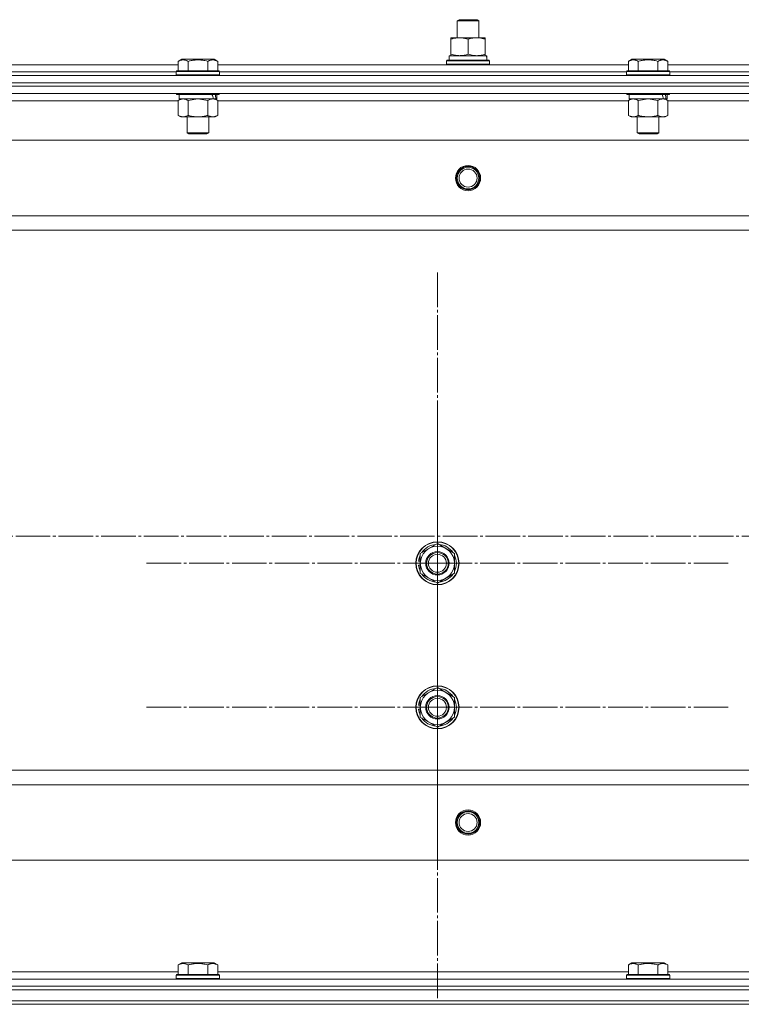
# Model space of a CAD drawing. Units: millimetres. Extents: x 0 to 45754, y -11 to 31500.
# Drawn here: x 7522 to 7923, y 23144 to 23691 of the extents above; entities that cross this region are included whole.
import ezdxf

# ---------------------------------------------------------------- set-up
doc = ezdxf.new("R2010")
doc.units = ezdxf.units.MM
doc.linetypes.add('K5LT_AXLED', pattern=[23.716667, 19.216667, -1.5, 1.5, -1.5])
doc.linetypes.add('K5LT_THIN', pattern=[0])
for name, color, linetype, true_color in [('OSI', 2, 'Continuous', 0xffff00), ('R', 1, 'Continuous', 0xff0000), ('WELDING', 7, 'Continuous', 0xffffff)]:
    doc.layers.add(name, color=color, linetype=linetype, true_color=true_color)

msp = doc.modelspace()

# ---------------------------------------------------------------- linework, layer by layer
at = {"layer": 'OSI', "color": 30, "linetype": 'K5LT_AXLED', "lineweight": 13, "true_color": 0xff8000}
for p, q in [((7754.18, 23389.31), (7754.18, 23551.31)), ((7754.18, 23309.31), (7754.18, 23471.31)), ((18045.67, 23404.31), (3932.67, 23404.31)), ((7754.18, 23389.31), (7592.18, 23389.31)), ((7754.18, 23389.31), (7754.18, 23227.31)), ((7754.18, 23389.31), (7916.18, 23389.31)), ((7754.18, 23309.31), (7592.18, 23309.31)), ((7754.18, 23309.31), (7916.18, 23309.31)), ((7754.18, 23309.31), (7754.18, 23147.31))]:
    msp.add_line(p, q, dxfattribs=at)
at = {"layer": 'R', "color": 7, "linetype": 'K5LT_THIN', "lineweight": 13}
for p, q in [((7765.18, 23690.73), (7766.18, 23691.31)), ((7765.18, 23681.31), (7765.18, 23690.73)), ((7765.18, 23690.73), (7777.18, 23690.73)), ((7766.18, 23691.31), (7776.18, 23691.31)), ((7777.18, 23690.73), (7776.18, 23691.31)), ((7777.18, 23690.73), (7776.18, 23691.31)), ((7777.18, 23681.31), (7777.18, 23690.73)), ((7777.18, 23681.31), (7777.18, 23690.73)), ((7761.68, 23680.46), (7761.68, 23681.31)), ((7761.68, 23681.31), (7780.68, 23681.31)), ((7761.68, 23672.16), (7761.68, 23680.46)), ((7771.18, 23672.16), (7771.18, 23680.46)), ((7780.68, 23681.31), (7780.68, 23680.46)), ((7780.68, 23672.16), (7780.68, 23680.46)), ((7610.21, 23668.15), (7612.2, 23669.31)), ((7630.15, 23669.31), (7612.2, 23669.31)), ((7632.15, 23668.15), (7630.15, 23669.31)), ((7759.18, 23668.51), (7759.35, 23668.81)), ((7759.35, 23668.81), (7783, 23668.81)), ((7760.68, 23671.31), (7781.42, 23671.31)), ((7760.68, 23668.81), (7760.68, 23671.31)), ((7761.68, 23671.31), (7761.68, 23672.16)), ((7780.68, 23672.16), (7780.68, 23671.31)), ((7781.63, 23671.31), (7781.42, 23671.31)), ((7781.63, 23671.31), (7781.54, 23669.93)), ((7783.18, 23668.51), (7783, 23668.81)), ((7860.21, 23668.15), (7862.2, 23669.31)), ((7880.15, 23669.31), (7862.2, 23669.31)), ((7882.15, 23668.15), (7880.15, 23669.31)), ((7382.15, 23666.31), (7610.21, 23666.31)), ((7610.21, 23668.15), (7610.21, 23662.81)), ((7615.69, 23668.15), (7615.69, 23662.81)), ((7626.66, 23668.15), (7626.66, 23662.81)), ((7632.15, 23668.15), (7632.15, 23662.81)), ((7632.15, 23666.31), (7860.21, 23666.31)), ((7759.18, 23666.61), (7759.18, 23668.51)), ((7759.18, 23668.51), (7783.18, 23668.51)), ((7759.18, 23666.61), (7759.35, 23666.31)), ((7759.18, 23666.61), (7783.18, 23666.61)), ((7783.18, 23666.61), (7783, 23666.31)), ((7783.18, 23666.61), (7783.18, 23668.51)), ((7860.21, 23668.15), (7860.21, 23662.81)), ((7865.69, 23668.15), (7865.69, 23662.81)), ((7876.66, 23668.15), (7876.66, 23662.81)), ((7882.15, 23668.15), (7882.15, 23662.81)), ((7882.15, 23666.31), (8110.21, 23666.31)), ((6804.18, 23660.31), (8188.18, 23660.31)), ((7383.18, 23662.31), (7609.18, 23662.31)), ((7383.18, 23662.31), (7609.18, 23662.31)), ((7609.18, 23662.51), (7609.35, 23662.81)), ((7609.18, 23662.51), (7609.18, 23660.61)), ((7633.18, 23662.51), (7609.18, 23662.51)), ((7633.18, 23660.61), (7609.18, 23660.61)), ((7609.18, 23660.61), (7609.35, 23660.31)), ((7633, 23662.81), (7609.35, 23662.81)), ((7633.18, 23662.51), (7633, 23662.81)), ((7633.18, 23660.61), (7633, 23660.31)), ((7633.18, 23662.51), (7633.18, 23660.61)), ((7633.18, 23662.31), (7859.18, 23662.31)), ((7633.18, 23662.31), (7859.18, 23662.31)), ((7859.18, 23662.51), (7859.35, 23662.81)), ((7859.18, 23662.51), (7859.18, 23660.61)), ((7883.18, 23662.51), (7859.18, 23662.51)), ((7883.18, 23660.61), (7859.18, 23660.61)), ((7859.18, 23660.61), (7859.35, 23660.31)), ((7883, 23662.81), (7859.35, 23662.81)), ((7883.18, 23662.51), (7883, 23662.81)), ((7883.18, 23660.61), (7883, 23660.31)), ((7883.18, 23662.51), (7883.18, 23660.61)), ((7883.18, 23662.31), (8109.18, 23662.31)), ((7883.18, 23662.31), (8109.18, 23662.31)), ((6804.18, 23656.31), (8188.18, 23656.31)), ((6804.18, 23656.31), (8188.18, 23656.31)), ((8188.18, 23654.31), (6804.18, 23654.31)), ((6804.18, 23654.31), (8188.18, 23654.31)), ((8188.18, 23650.31), (6804.18, 23650.31)), ((7609.18, 23650.31), (7609.18, 23650.11)), ((7633.18, 23650.11), (7609.18, 23650.11)), ((7609.18, 23650.11), (7609.35, 23649.81)), ((7633, 23649.81), (7609.35, 23649.81)), ((7610.21, 23646.46), (7611.68, 23647.31)), ((7610.68, 23649.81), (7610.68, 23647.31)), ((7629.72, 23647.31), (7610.68, 23647.31)), ((7629.72, 23647.31), (7630.31, 23647.31)), ((7630.31, 23647.31), (7631.2, 23647.31)), ((7632.15, 23646.46), (7630.68, 23647.31)), ((7631.68, 23647.31), (7631.2, 23647.31)), ((7631.68, 23649.81), (7631.68, 23647.31)), ((7633.18, 23650.11), (7633, 23649.81)), ((7633.18, 23650.31), (7633.18, 23650.11)), ((7859.18, 23650.31), (7859.18, 23650.11)), ((7883.18, 23650.11), (7859.18, 23650.11)), ((7859.18, 23650.11), (7859.35, 23649.81)), ((7883, 23649.81), (7859.35, 23649.81)), ((7860.21, 23646.46), (7861.68, 23647.31)), ((7860.68, 23649.81), (7860.68, 23647.31)), ((7879.72, 23647.31), (7860.68, 23647.31)), ((7879.72, 23647.31), (7880.31, 23647.31)), ((7880.31, 23647.31), (7881.2, 23647.31)), ((7882.15, 23646.46), (7880.68, 23647.31)), ((7881.68, 23647.31), (7881.2, 23647.31)), ((7881.68, 23649.81), (7881.68, 23647.31)), ((7883.18, 23650.11), (7883, 23649.81)), ((7883.18, 23650.31), (7883.18, 23650.11)), ((7610.21, 23646.31), (7382.15, 23646.31)), ((7610.21, 23646.46), (7610.21, 23638.16)), ((7615.69, 23646.46), (7615.69, 23638.16)), ((7626.66, 23646.46), (7626.66, 23638.16)), ((7632.15, 23646.46), (7632.15, 23638.16)), ((7860.21, 23646.31), (7632.15, 23646.31)), ((7860.21, 23646.46), (7860.21, 23638.16)), ((7865.69, 23646.46), (7865.69, 23638.16)), ((7876.66, 23646.46), (7876.66, 23638.16)), ((7882.15, 23646.46), (7882.15, 23638.16)), ((8110.21, 23646.31), (7882.15, 23646.31)), ((7610.21, 23638.16), (7611.68, 23637.31)), ((7629.4, 23637.31), (7611.68, 23637.31)), ((7615.18, 23637.31), (7615.18, 23628.38)), ((7627.18, 23637.31), (7627.18, 23628.38)), ((7630.68, 23637.31), (7629.4, 23637.31)), ((7632.15, 23638.16), (7630.68, 23637.31)), ((7860.21, 23638.16), (7861.68, 23637.31)), ((7879.4, 23637.31), (7861.68, 23637.31)), ((7865.18, 23637.31), (7865.18, 23628.38)), ((7877.18, 23637.31), (7877.18, 23628.38)), ((7880.68, 23637.31), (7879.4, 23637.31)), ((7882.15, 23638.16), (7880.68, 23637.31)), ((7627.18, 23628.38), (7615.18, 23628.38)), ((7615.18, 23628.38), (7616.18, 23627.81)), ((7626.18, 23627.81), (7616.18, 23627.81)), ((7627.18, 23628.38), (7626.18, 23627.81)), ((7877.18, 23628.38), (7865.18, 23628.38)), ((7865.18, 23628.38), (7866.18, 23627.81)), ((7876.18, 23627.81), (7866.18, 23627.81)), ((7877.18, 23628.38), (7876.18, 23627.81)), ((8144.68, 23624.31), (6847.68, 23624.31)), ((8096.18, 23582.31), (6896.18, 23582.31)), ((8096.18, 23574.31), (6896.18, 23574.31)), ((7744.68, 23394.79), (7754.18, 23400.28)), ((7754.18, 23400.28), (7763.68, 23394.79)), ((7744.68, 23390.44), (7743.74, 23390.44)), ((7744.68, 23391.61), (7743.93, 23391.61)), ((7744.68, 23389.31), (7744.68, 23394.79)), ((7763.68, 23394.79), (7763.68, 23389.31)), ((7743.72, 23388.3), (7744.68, 23388.3)), ((7744.68, 23383.82), (7744.68, 23389.31)), ((7763.68, 23389.31), (7763.68, 23383.82)), ((7754.18, 23378.34), (7744.68, 23383.82)), ((7763.68, 23383.82), (7754.18, 23378.34)), ((7744.68, 23314.79), (7754.18, 23320.28)), ((7754.18, 23320.28), (7763.68, 23314.79)), ((7744.68, 23309.31), (7744.68, 23314.79)), ((7763.68, 23314.79), (7763.68, 23309.31)), ((7743.72, 23308.3), (7744.68, 23308.3)), ((7744.68, 23310.44), (7743.74, 23310.44)), ((7744.68, 23311.61), (7743.93, 23311.61)), ((7744.68, 23303.82), (7744.68, 23309.31)), ((7763.68, 23309.31), (7763.68, 23303.82)), ((7754.18, 23298.34), (7744.68, 23303.82)), ((7763.68, 23303.82), (7754.18, 23298.34)), ((8096.18, 23274.31), (6896.18, 23274.31)), ((8096.18, 23266.31), (6896.18, 23266.31)), ((8144.68, 23224.31), (6847.68, 23224.31)), ((7610.21, 23166.15), (7612.2, 23167.31)), ((7610.21, 23166.15), (7610.21, 23160.81)), ((7630.15, 23167.31), (7612.2, 23167.31)), ((7615.69, 23166.15), (7615.69, 23160.81)), ((7626.66, 23166.15), (7626.66, 23160.81)), ((7632.15, 23166.15), (7630.15, 23167.31)), ((7632.15, 23166.15), (7632.15, 23160.81)), ((7860.21, 23166.15), (7862.2, 23167.31)), ((7860.21, 23166.15), (7860.21, 23160.81)), ((7880.15, 23167.31), (7862.2, 23167.31)), ((7865.69, 23166.15), (7865.69, 23160.81)), ((7876.66, 23166.15), (7876.66, 23160.81)), ((7882.15, 23166.15), (7880.15, 23167.31)), ((7882.15, 23166.15), (7882.15, 23160.81)), ((7382.15, 23162.31), (7610.21, 23162.31)), ((7609.18, 23160.51), (7609.35, 23160.81)), ((7609.18, 23158.61), (7609.18, 23160.51)), ((7609.18, 23160.51), (7633.18, 23160.51)), ((7609.35, 23160.81), (7633, 23160.81)), ((7632.15, 23162.31), (7860.21, 23162.31)), ((7633.18, 23160.51), (7633, 23160.81)), ((7633.18, 23158.61), (7633.18, 23160.51)), ((7859.18, 23160.51), (7859.35, 23160.81)), ((7859.18, 23158.61), (7859.18, 23160.51)), ((7859.18, 23160.51), (7883.18, 23160.51)), ((7859.35, 23160.81), (7883, 23160.81)), ((7882.15, 23162.31), (8110.21, 23162.31)), ((7883.18, 23160.51), (7883, 23160.81)), ((7883.18, 23158.61), (7883.18, 23160.51)), ((6804.18, 23158.31), (8188.18, 23158.31)), ((7609.18, 23158.61), (7609.35, 23158.31)), ((7609.18, 23158.61), (7633.18, 23158.61)), ((7633.18, 23158.61), (7633, 23158.31)), ((7859.18, 23158.61), (7859.35, 23158.31)), ((7859.18, 23158.61), (7883.18, 23158.61)), ((7883.18, 23158.61), (7883, 23158.31)), ((6804.18, 23154.31), (8188.18, 23154.31)), ((6804.18, 23154.31), (8188.18, 23154.31)), ((6804.18, 23152.31), (8188.18, 23152.31)), ((6804.18, 23152.31), (8188.18, 23152.31)), ((6804.18, 23146.31), (8188.18, 23146.31)), ((6804.18, 23146.31), (8188.18, 23146.31)), ((8188.18, 23144.31), (6804.18, 23144.31)), ((6804.18, 23144.31), (8188.18, 23144.31))]:
    msp.add_line(p, q, dxfattribs=at)
for centre, radius in [((7771.18, 23603.31), 7), ((7771.18, 23603.31), 6.5), ((7771.18, 23603.31), 6), ((7771.18, 23603.31), 5), ((7754.18, 23389.31), 12), ((7754.18, 23389.31), 11.83), ((7754.18, 23389.31), 6.5), ((7754.18, 23389.31), 6), ((7754.18, 23389.31), 5), ((7754.18, 23309.31), 12), ((7754.18, 23309.31), 11.83), ((7754.18, 23309.31), 6.5), ((7754.18, 23309.31), 6), ((7754.18, 23309.31), 5), ((7771.18, 23245.31), 7), ((7771.18, 23245.31), 6.5), ((7771.18, 23245.31), 6), ((7771.18, 23245.31), 5)]:
    msp.add_circle(centre, radius, dxfattribs=at)
for centre, radius, start, end in [((7754.18, 23389.31), 9.5, 0, 180), ((7754.18, 23389.31), 10.5, 94.7912, 145.2088), ((7754.18, 23389.31), 10.5, 34.7912, 85.2088), ((7754.18, 23389.31), 10.5, 167.3589, 173.8105), ((7754.18, 23389.31), 10.5, 154.7912, 167.3589), ((7754.18, 23389.31), 10.5, 334.7912, 25.2088), ((7754.18, 23389.31), 10.5, 185.5324, 205.2088), ((7754.18, 23389.31), 9.5, 180, 0), ((7754.18, 23389.31), 10.5, 214.7912, 265.2088), ((7754.18, 23389.31), 10.5, 274.7912, 325.2088), ((7754.18, 23309.31), 9.5, 0, 180), ((7754.18, 23309.31), 10.5, 94.7912, 145.2088), ((7754.18, 23309.31), 10.5, 34.7912, 85.2088), ((7754.18, 23309.31), 10.5, 154.7912, 167.3589), ((7754.18, 23309.31), 10.5, 334.7912, 25.2088), ((7754.18, 23309.31), 10.5, 185.5324, 205.2088), ((7754.18, 23309.31), 10.5, 167.3589, 173.8105), ((7754.18, 23309.31), 9.5, 180, 0), ((7754.18, 23309.31), 10.5, 214.7912, 265.2088), ((7754.18, 23309.31), 10.5, 274.7912, 325.2088)]:
    msp.add_arc(centre, radius, start, end, dxfattribs=at)
for centre, major_axis, ratio, start_param, end_param in [((7771.18, 23666.38), (0, 22.52), 0.466308, -1.46277, -1.350168), ((7621.18, 23645.14), (6.17, -22.4), 0.379473, 1.563245, 1.675638), ((7621.18, 23652.24), (6.17, -22.4), 0.379473, 1.246058, 1.35866), ((7871.18, 23645.14), (6.17, -22.4), 0.379473, 1.563245, 1.675638), ((7871.18, 23652.24), (6.17, -22.4), 0.379473, 1.246058, 1.35866)]:
    msp.add_ellipse(centre, major_axis=major_axis, ratio=ratio, start_param=start_param, end_param=end_param, dxfattribs=at)
at = {"layer": 'WELDING', "color": 7, "linetype": 'K5LT_THIN', "lineweight": 13}
for p, q in [((7621.18, 23647.31), (7615.76, 23646.48)), ((7626.66, 23646.46), (7621.18, 23647.31)), ((7871.18, 23647.31), (7865.76, 23646.48)), ((7876.66, 23646.46), (7871.18, 23647.31)), ((7615.76, 23646.48), (7615.69, 23646.46)), ((7865.76, 23646.48), (7865.69, 23646.46))]:
    msp.add_line(p, q, dxfattribs=at)
for points, knots in [([(7771.18, 23680.46), (7770.62, 23680.65), (7769.8, 23680.88), (7768.81, 23681.09), (7768.21, 23681.18), (7767.69, 23681.25), (7767.16, 23681.29), (7766.63, 23681.31), (7766.11, 23681.31), (7765.59, 23681.28), (7765, 23681.23), (7764.28, 23681.13), (7763.14, 23680.91), (7762.26, 23680.65), (7761.68, 23680.46)], [0, 0, 0, 0, 2.72415, 3.912285, 4.716446, 5.530362, 6.353984, 7.180289, 7.997717, 8.810544, 9.605533, 10.761675, 12.184093, 15, 15, 15, 15]), ([(7780.68, 23680.46), (7780.12, 23680.65), (7779.3, 23680.88), (7778.31, 23681.09), (7777.71, 23681.18), (7777.19, 23681.25), (7776.66, 23681.29), (7776.13, 23681.31), (7775.61, 23681.31), (7775.09, 23681.28), (7774.5, 23681.23), (7773.78, 23681.13), (7772.64, 23680.91), (7771.76, 23680.65), (7771.18, 23680.46)], [0, 0, 0, 0, 2.72415, 3.912285, 4.716446, 5.530362, 6.353984, 7.180289, 7.997717, 8.810544, 9.605533, 10.761675, 12.184093, 15, 15, 15, 15]), ([(7615.69, 23668.15), (7615.39, 23668.33), (7614.94, 23668.56), (7614.38, 23668.76), (7614.03, 23668.87), (7613.73, 23668.93), (7613.44, 23668.98), (7613.14, 23669), (7612.84, 23669.01), (7612.53, 23668.99), (7612.21, 23668.94), (7611.83, 23668.86), (7611.33, 23668.7), (7610.77, 23668.46), (7610.37, 23668.25), (7610.21, 23668.15)], [0, 0, 0, 0, 2.704026, 3.977567, 4.913586, 5.783319, 6.583675, 7.42636, 8.303602, 9.201828, 10.1214, 11.060865, 12.506598, 14.484694, 16, 16, 16, 16]), ([(7626.66, 23668.15), (7626.13, 23668.31), (7625.23, 23668.54), (7624.11, 23668.75), (7623.33, 23668.87), (7622.73, 23668.93), (7622.15, 23668.98), (7621.57, 23669), (7620.96, 23669.01), (7620.33, 23668.99), (7619.7, 23668.94), (7619.05, 23668.87), (7618.27, 23668.76), (7617.14, 23668.54), (7616.25, 23668.32), (7615.69, 23668.15)], [0, 0, 0, 0, 2.400934, 3.977567, 4.913586, 5.783319, 6.583675, 7.42636, 8.303602, 9.201828, 10.1214, 11.060865, 12.021818, 13.488338, 16, 16, 16, 16]), ([(7632.15, 23668.15), (7631.84, 23668.33), (7631.4, 23668.56), (7630.84, 23668.76), (7630.48, 23668.87), (7630.18, 23668.93), (7629.89, 23668.98), (7629.6, 23669), (7629.29, 23669.01), (7628.98, 23668.99), (7628.66, 23668.94), (7628.28, 23668.86), (7627.78, 23668.7), (7627.22, 23668.46), (7626.83, 23668.25), (7626.66, 23668.15)], [0, 0, 0, 0, 2.704026, 3.977567, 4.913586, 5.783319, 6.583675, 7.42636, 8.303602, 9.201828, 10.1214, 11.060865, 12.506598, 14.484694, 16, 16, 16, 16]), ([(7761.68, 23672.16), (7762.17, 23671.99), (7762.93, 23671.77), (7763.9, 23671.55), (7764.57, 23671.44), (7765.19, 23671.36), (7765.81, 23671.32), (7766.22, 23671.31), (7766.43, 23671.31)], [0, 0, 0, 0, 2.905563, 4.375924, 5.511195, 6.679161, 7.850161, 9, 9, 9, 9]), ([(7766.43, 23671.31), (7766.64, 23671.31), (7767.07, 23671.32), (7767.72, 23671.37), (7768.35, 23671.45), (7769.15, 23671.59), (7770.09, 23671.81), (7770.82, 23672.04), (7771.18, 23672.16)], [0, 0, 0, 0, 1.192024, 2.404251, 3.60809, 4.765234, 6.955738, 9, 9, 9, 9]), ([(7771.18, 23672.16), (7771.67, 23671.99), (7772.43, 23671.77), (7773.4, 23671.55), (7774.07, 23671.44), (7774.69, 23671.36), (7775.31, 23671.32), (7775.72, 23671.31), (7775.93, 23671.31)], [0, 0, 0, 0, 2.905563, 4.375924, 5.511195, 6.679161, 7.850161, 9, 9, 9, 9]), ([(7775.93, 23671.31), (7776.14, 23671.31), (7776.57, 23671.32), (7777.22, 23671.37), (7777.85, 23671.45), (7778.65, 23671.59), (7779.59, 23671.81), (7780.32, 23672.04), (7780.68, 23672.16)], [0, 0, 0, 0, 1.192024, 2.404251, 3.60809, 4.765234, 6.955738, 9, 9, 9, 9]), ([(7865.69, 23668.15), (7865.39, 23668.33), (7864.94, 23668.56), (7864.38, 23668.76), (7864.03, 23668.87), (7863.73, 23668.93), (7863.44, 23668.98), (7863.14, 23669), (7862.84, 23669.01), (7862.53, 23668.99), (7862.21, 23668.94), (7861.83, 23668.86), (7861.33, 23668.7), (7860.77, 23668.46), (7860.37, 23668.25), (7860.21, 23668.15)], [0, 0, 0, 0, 2.704026, 3.977567, 4.913586, 5.783319, 6.583675, 7.42636, 8.303602, 9.201828, 10.1214, 11.060865, 12.506598, 14.484694, 16, 16, 16, 16]), ([(7876.66, 23668.15), (7876.13, 23668.31), (7875.23, 23668.54), (7874.11, 23668.75), (7873.33, 23668.87), (7872.73, 23668.93), (7872.15, 23668.98), (7871.57, 23669), (7870.96, 23669.01), (7870.33, 23668.99), (7869.7, 23668.94), (7869.05, 23668.87), (7868.27, 23668.76), (7867.14, 23668.54), (7866.25, 23668.32), (7865.69, 23668.15)], [0, 0, 0, 0, 2.400934, 3.977567, 4.913586, 5.783319, 6.583675, 7.42636, 8.303602, 9.201828, 10.1214, 11.060865, 12.021818, 13.488338, 16, 16, 16, 16]), ([(7882.15, 23668.15), (7881.84, 23668.33), (7881.4, 23668.56), (7880.84, 23668.76), (7880.48, 23668.87), (7880.18, 23668.93), (7879.89, 23668.98), (7879.6, 23669), (7879.29, 23669.01), (7878.98, 23668.99), (7878.66, 23668.94), (7878.28, 23668.86), (7877.78, 23668.7), (7877.22, 23668.46), (7876.83, 23668.25), (7876.66, 23668.15)], [0, 0, 0, 0, 2.704026, 3.977567, 4.913586, 5.783319, 6.583675, 7.42636, 8.303602, 9.201828, 10.1214, 11.060865, 12.506598, 14.484694, 16, 16, 16, 16]), ([(7612.95, 23647.31), (7612.82, 23647.31), (7612.58, 23647.3), (7612.2, 23647.25), (7611.84, 23647.16), (7611.38, 23647.02), (7610.83, 23646.8), (7610.41, 23646.58), (7610.21, 23646.46)], [0, 0, 0, 0, 1.192024, 2.404251, 3.60809, 4.765234, 6.955738, 9, 9, 9, 9]), ([(7615.69, 23646.46), (7615.4, 23646.62), (7614.97, 23646.85), (7614.41, 23647.06), (7614.02, 23647.17), (7613.66, 23647.25), (7613.31, 23647.3), (7613.07, 23647.31), (7612.95, 23647.31)], [0, 0, 0, 0, 2.905563, 4.375924, 5.511195, 6.679161, 7.850161, 9, 9, 9, 9]), ([(7629.4, 23647.31), (7629.24, 23647.31), (7628.97, 23647.29), (7628.59, 23647.23), (7628.31, 23647.17), (7627.9, 23647.05), (7627.37, 23646.84), (7626.9, 23646.6), (7626.66, 23646.46)], [0, 0, 0, 0, 1.548206, 2.616755, 3.724998, 4.291764, 6.613357, 9, 9, 9, 9]), ([(7632.15, 23646.46), (7631.9, 23646.6), (7631.47, 23646.83), (7630.86, 23647.07), (7630.36, 23647.21), (7629.87, 23647.29), (7629.57, 23647.31), (7629.4, 23647.31)], [0, 0, 0, 0, 2.217775, 3.830428, 5.353122, 6.582558, 8, 8, 8, 8]), ([(7862.95, 23647.31), (7862.82, 23647.31), (7862.58, 23647.3), (7862.2, 23647.25), (7861.84, 23647.16), (7861.38, 23647.02), (7860.83, 23646.8), (7860.41, 23646.58), (7860.21, 23646.46)], [0, 0, 0, 0, 1.192024, 2.404251, 3.60809, 4.765234, 6.955738, 9, 9, 9, 9]), ([(7865.69, 23646.46), (7865.4, 23646.62), (7864.97, 23646.85), (7864.41, 23647.06), (7864.02, 23647.17), (7863.66, 23647.25), (7863.31, 23647.3), (7863.07, 23647.31), (7862.95, 23647.31)], [0, 0, 0, 0, 2.905563, 4.375924, 5.511195, 6.679161, 7.850161, 9, 9, 9, 9]), ([(7879.4, 23647.31), (7879.24, 23647.31), (7878.97, 23647.29), (7878.59, 23647.23), (7878.31, 23647.17), (7877.9, 23647.05), (7877.37, 23646.84), (7876.9, 23646.6), (7876.66, 23646.46)], [0, 0, 0, 0, 1.548206, 2.616755, 3.724998, 4.291764, 6.613357, 9, 9, 9, 9]), ([(7882.15, 23646.46), (7881.9, 23646.6), (7881.47, 23646.83), (7880.86, 23647.07), (7880.36, 23647.21), (7879.87, 23647.29), (7879.57, 23647.31), (7879.4, 23647.31)], [0, 0, 0, 0, 2.217775, 3.830428, 5.353122, 6.582558, 8, 8, 8, 8]), ([(7610.21, 23638.16), (7610.53, 23637.97), (7611, 23637.73), (7611.57, 23637.53), (7611.92, 23637.43), (7612.22, 23637.37), (7612.52, 23637.33), (7612.83, 23637.31), (7613.13, 23637.31), (7613.43, 23637.33), (7613.77, 23637.38), (7614.19, 23637.48), (7614.85, 23637.71), (7615.36, 23637.96), (7615.69, 23638.16)], [0, 0, 0, 0, 2.72415, 3.912285, 4.716446, 5.530362, 6.353984, 7.180289, 7.997717, 8.810544, 9.605533, 10.761675, 12.184093, 15, 15, 15, 15]), ([(7615.69, 23638.16), (7616.34, 23637.97), (7617.28, 23637.73), (7618.43, 23637.53), (7619.12, 23637.43), (7619.72, 23637.37), (7620.33, 23637.33), (7620.94, 23637.31), (7621.54, 23637.31), (7622.14, 23637.33), (7622.83, 23637.38), (7623.66, 23637.48), (7624.97, 23637.71), (7625.99, 23637.96), (7626.66, 23638.16)], [0, 0, 0, 0, 2.72415, 3.912285, 4.716446, 5.530362, 6.353984, 7.180289, 7.997717, 8.810544, 9.605533, 10.761675, 12.184093, 15, 15, 15, 15]), ([(7626.66, 23638.16), (7626.95, 23637.99), (7627.39, 23637.77), (7627.95, 23637.55), (7628.33, 23637.44), (7628.69, 23637.36), (7629.05, 23637.32), (7629.29, 23637.31), (7629.4, 23637.31)], [0, 0, 0, 0, 2.905563, 4.375924, 5.511195, 6.679161, 7.850161, 9, 9, 9, 9]), ([(7629.4, 23637.31), (7629.53, 23637.31), (7629.78, 23637.32), (7630.15, 23637.37), (7630.51, 23637.45), (7630.98, 23637.59), (7631.52, 23637.81), (7631.94, 23638.04), (7632.15, 23638.16)], [0, 0, 0, 0, 1.192024, 2.404251, 3.60809, 4.765234, 6.955738, 9, 9, 9, 9]), ([(7860.21, 23638.16), (7860.53, 23637.97), (7861, 23637.73), (7861.57, 23637.53), (7861.92, 23637.43), (7862.22, 23637.37), (7862.52, 23637.33), (7862.83, 23637.31), (7863.13, 23637.31), (7863.43, 23637.33), (7863.77, 23637.38), (7864.19, 23637.48), (7864.85, 23637.71), (7865.36, 23637.96), (7865.69, 23638.16)], [0, 0, 0, 0, 2.72415, 3.912285, 4.716446, 5.530362, 6.353984, 7.180289, 7.997717, 8.810544, 9.605533, 10.761675, 12.184093, 15, 15, 15, 15]), ([(7865.69, 23638.16), (7866.34, 23637.97), (7867.28, 23637.73), (7868.43, 23637.53), (7869.12, 23637.43), (7869.72, 23637.37), (7870.33, 23637.33), (7870.94, 23637.31), (7871.54, 23637.31), (7872.14, 23637.33), (7872.83, 23637.38), (7873.66, 23637.48), (7874.97, 23637.71), (7875.99, 23637.96), (7876.66, 23638.16)], [0, 0, 0, 0, 2.72415, 3.912285, 4.716446, 5.530362, 6.353984, 7.180289, 7.997717, 8.810544, 9.605533, 10.761675, 12.184093, 15, 15, 15, 15]), ([(7876.66, 23638.16), (7876.95, 23637.99), (7877.39, 23637.77), (7877.95, 23637.55), (7878.33, 23637.44), (7878.69, 23637.36), (7879.05, 23637.32), (7879.29, 23637.31), (7879.4, 23637.31)], [0, 0, 0, 0, 2.905563, 4.375924, 5.511195, 6.679161, 7.850161, 9, 9, 9, 9]), ([(7879.4, 23637.31), (7879.53, 23637.31), (7879.78, 23637.32), (7880.15, 23637.37), (7880.51, 23637.45), (7880.98, 23637.59), (7881.52, 23637.81), (7881.94, 23638.04), (7882.15, 23638.16)], [0, 0, 0, 0, 1.192024, 2.404251, 3.60809, 4.765234, 6.955738, 9, 9, 9, 9]), ([(7615.69, 23166.15), (7615.39, 23166.33), (7614.94, 23166.56), (7614.38, 23166.76), (7614.03, 23166.87), (7613.73, 23166.93), (7613.44, 23166.98), (7613.14, 23167), (7612.84, 23167.01), (7612.53, 23166.99), (7612.21, 23166.94), (7611.83, 23166.86), (7611.33, 23166.7), (7610.77, 23166.46), (7610.37, 23166.25), (7610.21, 23166.15)], [0, 0, 0, 0, 2.704026, 3.977567, 4.913586, 5.783319, 6.583675, 7.42636, 8.303602, 9.201828, 10.1214, 11.060865, 12.506598, 14.484694, 16, 16, 16, 16]), ([(7626.66, 23166.15), (7626.13, 23166.31), (7625.23, 23166.54), (7624.11, 23166.75), (7623.33, 23166.87), (7622.73, 23166.93), (7622.15, 23166.98), (7621.57, 23167), (7620.96, 23167.01), (7620.33, 23166.99), (7619.7, 23166.94), (7619.05, 23166.87), (7618.27, 23166.76), (7617.14, 23166.54), (7616.25, 23166.32), (7615.69, 23166.15)], [0, 0, 0, 0, 2.400934, 3.977567, 4.913586, 5.783319, 6.583675, 7.42636, 8.303602, 9.201828, 10.1214, 11.060865, 12.021818, 13.488338, 16, 16, 16, 16]), ([(7632.15, 23166.15), (7631.84, 23166.33), (7631.4, 23166.56), (7630.84, 23166.76), (7630.48, 23166.87), (7630.18, 23166.93), (7629.89, 23166.98), (7629.6, 23167), (7629.29, 23167.01), (7628.98, 23166.99), (7628.66, 23166.94), (7628.28, 23166.86), (7627.78, 23166.7), (7627.22, 23166.46), (7626.83, 23166.25), (7626.66, 23166.15)], [0, 0, 0, 0, 2.704026, 3.977567, 4.913586, 5.783319, 6.583675, 7.42636, 8.303602, 9.201828, 10.1214, 11.060865, 12.506598, 14.484694, 16, 16, 16, 16]), ([(7865.69, 23166.15), (7865.39, 23166.33), (7864.94, 23166.56), (7864.38, 23166.76), (7864.03, 23166.87), (7863.73, 23166.93), (7863.44, 23166.98), (7863.14, 23167), (7862.84, 23167.01), (7862.53, 23166.99), (7862.21, 23166.94), (7861.83, 23166.86), (7861.33, 23166.7), (7860.77, 23166.46), (7860.37, 23166.25), (7860.21, 23166.15)], [0, 0, 0, 0, 2.704026, 3.977567, 4.913586, 5.783319, 6.583675, 7.42636, 8.303602, 9.201828, 10.1214, 11.060865, 12.506598, 14.484694, 16, 16, 16, 16]), ([(7876.66, 23166.15), (7876.13, 23166.31), (7875.23, 23166.54), (7874.11, 23166.75), (7873.33, 23166.87), (7872.73, 23166.93), (7872.15, 23166.98), (7871.57, 23167), (7870.96, 23167.01), (7870.33, 23166.99), (7869.7, 23166.94), (7869.05, 23166.87), (7868.27, 23166.76), (7867.14, 23166.54), (7866.25, 23166.32), (7865.69, 23166.15)], [0, 0, 0, 0, 2.400934, 3.977567, 4.913586, 5.783319, 6.583675, 7.42636, 8.303602, 9.201828, 10.1214, 11.060865, 12.021818, 13.488338, 16, 16, 16, 16]), ([(7882.15, 23166.15), (7881.84, 23166.33), (7881.4, 23166.56), (7880.84, 23166.76), (7880.48, 23166.87), (7880.18, 23166.93), (7879.89, 23166.98), (7879.6, 23167), (7879.29, 23167.01), (7878.98, 23166.99), (7878.66, 23166.94), (7878.28, 23166.86), (7877.78, 23166.7), (7877.22, 23166.46), (7876.83, 23166.25), (7876.66, 23166.15)], [0, 0, 0, 0, 2.704026, 3.977567, 4.913586, 5.783319, 6.583675, 7.42636, 8.303602, 9.201828, 10.1214, 11.060865, 12.506598, 14.484694, 16, 16, 16, 16])]:
    msp.add_open_spline(points, degree=3, knots=knots, dxfattribs=at)

doc.saveas('drawing.dxf')
